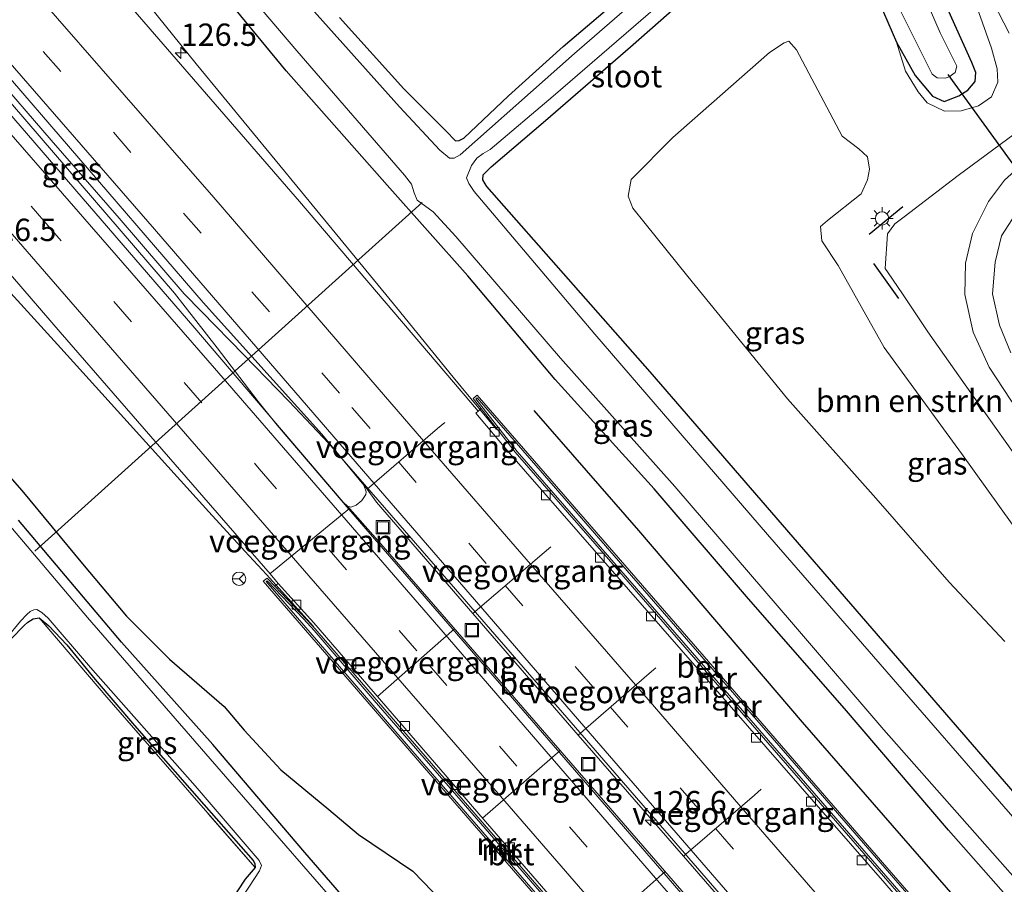
# Model space of a CAD drawing. Units: metres. Extents: x 169997 to 180000, y 556248 to 561963.
# Drawn here: x 175959 to 176069, y 557277 to 557374 of the extents above; entities that cross this region are included whole.
import ezdxf
from ezdxf.enums import TextEntityAlignment as Align

# ---------------------------------------------------------------- set-up
doc = ezdxf.new("R2010")
doc.units = ezdxf.units.M
doc.linetypes.add('IE-TERREINAFSCHEIDING', pattern=[10, 8, -2])
doc.linetypes.add('VW-3-9_STREEP', pattern=[12, 3, -9])
doc.layers.get('0').update_dxf_attribs({"lineweight": 25})
for name, color, linetype, lineweight in [('B-ME-AM-KILOMETR-S-B1', 7, 'Continuous', 18), ('B-ME-BV-GELEIDECONSTRUCTIE-GELEIDERAIL-L-B1', 213, 'BV-GELEIDERAIL', 18), ('B-ME-GR-BOMENSTRUIKEN-GV-B6', 93, 'Continuous', 18), ('B-ME-GW-KRUINLIJN-L-B1', 93, 'Continuous', 18), ('B-ME-IE-GRASLAND-GV-B6', 93, 'Continuous', 18), ('B-ME-IE-GRONDWERKLIJN-GROND_INGERICHT-GV-B6', 253, 'Continuous', 18), ('B-ME-IE-INRICHTINGSELEMENT-S-B1', 253, 'Continuous', 18), ('B-ME-IE-MEUBILAIR_WEGMEUBILAIR-LICHTMAST-S-B1', 8, 'Continuous', 18), ('B-ME-IE-TERREINAFSCHEIDING-RASTERHEKWERK-L-B1', 8, 'IE-TERREINAFSCHEIDING', 18), ('B-ME-KW-VOEGOVERGANG-L-B1', 7, 'Continuous', 18), ('B-ME-KW-VOEGOVERGANG-L-B2', 8, 'Continuous', 18), ('B-ME-MW-MUUR-GV-B6', 8, 'IE-TERREINAFSCHEIDING-KUNSTMATIG', 18), ('B-ME-OG-WATER-GV-B6', 153, 'Continuous', 18), ('B-ME-VH-VERH_SOORT-BETON-OVERIG-GV-B6', 8, 'IE-TERREINAFSCHEIDING-NATUURLIJK-HOUTWAL', 18), ('B-ME-VH-VERH_SOORT-BITUMEN-GV-B6', 8, 'IE-TERREINAFSCHEIDING-NATUURLIJK-HOUTWAL', 18), ('B-ME-VV-KOLK-S-B1', 8, 'Continuous', 18), ('B-ME-VW-MARKERING-39STREEP-015-L-B1', 255, 'VW-3-9_STREEP', 18), ('B-ME-VW-MARKERING-STREEP-015-L-B1', 7, 'Continuous', 18), ('B-ME-VW-MEUBILAIR_WEGMEUBILAIR-RONA-S-B1', 8, 'Continuous', 18)]:
    doc.layers.add(name, color=color, linetype=linetype, lineweight=lineweight)
for name, color, linetype in [('B-ME-GW-INSTEEKWATERGANG-L-B1', 10, 'Continuous'), ('B-ME-IE-TERREINAFSCHEIDING-SCHRIKHEK-L-B1', 10, 'Continuous'), ('B-ME-KW-DUIKER-L-B1', 10, 'Continuous'), ('B-ME-OG-BREUK-L-B1', 10, 'Continuous')]:
    doc.layers.add(name, color=color, linetype=linetype)
doc.styles.add('NLCS-ISO', font='NLCS-ISO.TTF')
doc.linetypes.add('BV-GELEIDERAIL', pattern='A,10,-3,[108,NLCS.SHX,S=1,R=0,X=0,Y=0],-3', length=16)
doc.linetypes.add('IE-TERREINAFSCHEIDING-KUNSTMATIG', pattern='A,4,[82,NLCS.SHX,S=0.75,R=90,X=0,Y=0],4,-2', length=10)
doc.linetypes.add('IE-TERREINAFSCHEIDING-NATUURLIJK-HOUTWAL', pattern='A,7,-1.5,[67,NLCS.SHX,S=0.75,R=45,X=0,Y=0],-1.5,7,-1.5,[70,NLCS.SHX,S=0.75,R=0,X=0,Y=0],-1.5', length=20)

# ---------------------------------------------------------------- blocks, each defined once
blk = doc.blocks.new('hecto')
for p, q in [((0, 0.625), (-0.625, 0)), ((0, -0.625), (0, 0.625)), ((-0.625, 0), (0.625, 0)), ((0.625, 0), (0, -0.625))]:
    blk.add_line(p, q)
blk = doc.blocks.new('lantaarnpaal')
for p, q in [((0, 0.75), (0, 1.25)), ((-0.75, 0), (-1.25, 0)), ((-0.88, 0.88), (-0.53, 0.53)), ((0.53, 0.53), (0.88, 0.88)), ((0.75, 0), (1.25, 0)), ((-0.53, -0.53), (-0.88, -0.88)), ((0, -0.75), (0, -1.25)), ((0.53, -0.53), (0.88, -0.88))]:
    blk.add_line(p, q)
blk.add_circle((0, 0), 0.75)
blk = doc.blocks.new('kolk')
blk.add_lwpolyline([(-0.5, -0.5), (0.5, -0.5), (0.5, 0.5), (-0.5, 0.5)], close=True)
blk = doc.blocks.new('put')
for p, q in [((0.75, 0.75), (-0.75, 0.75)), ((-0.75, 0.75), (-0.75, -0.75)), ((0.75, -0.75), (0.75, 0.75)), ((-0.75, -0.75), (0.75, -0.75))]:
    blk.add_line(p, q)
blk.add_lwpolyline([(-0.625, 0.625), (0.625, 0.625), (0.625, -0.625), (-0.625, -0.625)], close=True)
blk = doc.blocks.new('wegwijzer')
for q in [(-0.53, -0.53), (0, 0.75), (0.53, -0.53)]:
    blk.add_line((0, 0), q)
blk.add_circle((0, 0), 0.75)

msp = doc.modelspace()

# ---------------------------------------------------------------- linework, layer by layer
at = {"layer": 'B-ME-BV-GELEIDECONSTRUCTIE-GELEIDERAIL-L-B1'}
for points in [[(176054.671, 557255.7947, 0.5664), (176032.873, 557280.983, 0.924), (176008.427, 557309.149, 1.095), (175997.49, 557321.767, 1.044), (175993.466, 557326.381, 1.056), (175989, 557331.1, 1.099), (175983.976, 557336.288, 1.079), (175979.24, 557341.141, 1.071), (175977.285, 557343.115, 1.118), (175970.013, 557351.615, 1.095), (175962.379, 557360.349, 1.102), (175942.068, 557383.919, 1.172), (175919.307, 557410.119, 1.215), (175895.671, 557437.365, 1.184), (175868.3423, 557468.2821, 1.4836)], [(175868.3423, 557468.2821, 1.4836), (175879.865, 557454.388, 1.172), (175907.202, 557422.877, 1.184), (175931.635, 557394.803, 1.273), (175955.045, 557367.767, 1.161), (175976.21, 557343.18, 1.126), (175980.988, 557337.081, 1.102), (175985.596, 557331.069, 1.087), (175987.724, 557328.406, 1.087), (175995.961, 557318.735, 1.075), (176016.243, 557295.297, 1.083), (176035.118, 557273.471, 0.835), (176052.317, 557253.668, 0.639)], [(176012.292, 557327.921, 0.672), (176007.432, 557333.797, 0.738), (176001.078, 557341.575, 0.82), (175990.425, 557354.559, 0.789), (175978.64, 557368.909, 0.816), (175976.928, 557371.041, 0.781), (175965.689, 557385.013, -0.102)], [(175991.784, 557305.849, 0.847), (175986.521, 557311.66, 0.82), (175984.103, 557314.266, 0.758), (175980.063, 557318.686, 0.754), (175963.475, 557337.047, 0.831), (175955.201, 557346.072, 0.723), (175950.22, 557351.446, 0.665), (175938.625, 557363.512, -0.055)]]:
    msp.add_polyline3d(points, dxfattribs=at)
at = {"layer": 'B-ME-GR-BOMENSTRUIKEN-GV-B6'}
for points in [[(176054.806, 557320.227, 0.211), (176044.881, 557331.368, 0.246), (176033.741, 557345.071, 0.246), (176028.929, 557351, 0.382), (176027.569, 557352.737, 0.42), (176027.044, 557354.067, 0.409), (176027.381, 557355.945, 0.316), (176032.029, 557360.632, 0.42), (176042.896, 557370.161, 0.401), (176044.508, 557371.252, 0.362), (176045.054, 557371.425, 0.366), (176045.891, 557370.477, 0.42), (176051.021, 557360.801, 0.696), (176052.897, 557359.383, 0.769), (176053.841, 557358.479, 0.831), (176054.072, 557357.112, 0.851), (176053.859, 557355.886, 0.862), (176053.15, 557354.346, 0.905), (176049.376, 557351.34, 0.92), (176048.604, 557350.656, 0.878), (176048.725, 557349.059, 0.874), (176050.581, 557346.302, 0.765), (176055.723, 557337.115, 0.746), (176064.397, 557325.224, 0.479), (176076.972, 557307.664, 0.482)], [(176069.242, 557304.148, 0.207), (176063.013, 557310.808, 0.149), (176054.806, 557320.227, 0.211)]]:
    msp.add_polyline3d(points, dxfattribs=at)
at = {"layer": 'B-ME-GW-INSTEEKWATERGANG-L-B1'}
for points in [[(176053.714, 557379.226, -0.265), (176057.103, 557371.349, -0.226), (176059.202, 557367.603, -0.187), (176061.146, 557365.29, -0.148), (176062.45, 557364.688, -0.121), (176064.107, 557365.317, -0.133), (176065.117, 557365.945, -0.226), (176065.904, 557366.904, -0.265), (176065.99, 557367.942, -0.303), (176065.537, 557369.055, -0.361), (176058.149, 557385.499, -0.714)], [(176078.045, 557278.245, -0.482), (176029.494, 557334.37, -0.493), (176011.213, 557355.167, -0.478), (176011.009, 557355.459, -0.462), (176010.751, 557355.918, -0.454), (176010.783, 557356.465, -0.431), (176011.682, 557357.376, -0.389), (176017.761, 557362.542, -0.175), (176027.284, 557370.824, -0.11), (176035.958, 557378.468, -0.346)], [(176072.145, 557272.558, -0.532), (176062.937, 557283.007, -0.575), (176051.295, 557296.655, -0.505), (176040.54, 557308.931, -0.575), (176029.936, 557321.284, -0.544), (176018.866, 557333.526, -0.505), (176009.077, 557345.149, -0.462), (176000.031, 557355.285, -0.168), (175988.728, 557368.101, -0.311), (175980.824, 557377.737, -0.47)], [(175994.68, 557374.11, -0.447), (176001.921, 557366.111, -0.625), (176006.61, 557361.388, -0.594), (176007.68, 557360.259, -0.598), (176008.101, 557360.313, -0.617), (176008.617, 557360.56, -0.637), (176013.648, 557365.32, -0.71), (176019.758, 557370.831, -0.59), (176025.705, 557375.895, -0.532)], [(176036.197, 557228.113, -0.943), (176018.761, 557248.26, -0.842), (176005.345, 557263.745, -0.881), (175990.808, 557280.515, -0.838), (175980.491, 557292.626, -0.819), (175970.257, 557304.077, -0.95), (175958.711, 557317.752, -0.9)], [(175957.953, 557304.495, -1.036), (175959.363, 557305.962, -1.051), (175959.788, 557306.32, -1.043), (175960.359, 557306.694, -0.981), (175961.054, 557306.813, -0.962), (175962.141, 557305.923, -1.028), (175964.143, 557303.795, -1.047), (175967.335, 557299.898, -1.04), (175971.719, 557294.745, -1.051), (175979.51, 557285.876, -1.129), (175985.024, 557279.61, -1.202), (175985.195, 557279.264, -1.198), (175985.241, 557278.813, -1.156), (175984.131, 557277.527, -1.133), (175980.123, 557271.432, -1.113), (175975.962, 557265.343, -1.183), (175968.478, 557254.27, -1.133), (175961.412, 557243.098, -1.078), (175954.422, 557232.794, -1.09)]]:
    msp.add_polyline3d(points, dxfattribs=at)
at = {"layer": 'B-ME-GW-KRUINLIJN-L-B1'}
msp.add_polyline3d([(176066.159, 557375.187, 0.68), (176067.744, 557370.672, 0.61), (176068.376, 557368.336, 0.618), (176068.476, 557366.859, 0.634), (176067.738, 557365.201, 0.649), (176066.291, 557364.192, 0.603), (176064.341, 557363.617, 0.544), (176062.497, 557363.599, 0.444), (176060.526, 557364.549, 0.289), (176059.536, 557365.746, 0.203), (176058.108, 557368.095, 0.165), (176057.103, 557371.349, -0.226)], dxfattribs=at)
at = {"layer": 'B-ME-IE-GRASLAND-GV-B6'}
for points in [[(175997.4162, 557321.6867, 0.4762), (175997.685, 557320.935, 0.343), (175997.631, 557320.627, 0.351), (175997.195, 557319.943, 0.366), (175996.548, 557319.423, 0.374), (175995.979, 557319.223, 0.37), (175995.582, 557319.326, 0.37), (175995.112, 557319.765, 0.37), (175978.477, 557339.263, 0.417), (175956.04, 557365.249, 0.428), (175931.725, 557393.261, 0.471), (175933.714, 557395.031, 0.455), (175952.682, 557373.149, 0.444), (175979.426, 557342.155, 0.358), (175992.723, 557327.381, 0.515), (175997.4162, 557321.6867, 0.4762)], [(176040.914, 557387.319, -1.698), (176021.019, 557370.058, -1.698), (176008.2, 557358.7, -1.698), (176007.554, 557358.329, -1.698), (176007.033, 557358.333, -1.698), (176005.931, 557359.217, -1.698), (176001.404, 557364.073, -1.698), (175987.743, 557379.414, -1.698)], [(176058.149, 557385.499, -0.714), (176065.537, 557369.055, -0.361), (176065.99, 557367.942, -0.303), (176065.904, 557366.904, -0.265), (176065.117, 557365.945, -0.226), (176064.107, 557365.317, -0.133), (176062.45, 557364.688, -0.121), (176061.146, 557365.29, -0.148), (176059.202, 557367.603, -0.187), (176057.103, 557371.349, -0.226), (176053.714, 557379.226, -0.265)], [(176057.648, 557374.709, -1.698), (176061.106, 557367.742, -1.698), (176061.657, 557367.324, -1.698), (176062.545, 557367.31, -1.698), (176063.02, 557367.461, -1.698), (176063.691, 557367.936, -1.698), (176063.87, 557368.624, -1.698), (176061.99, 557372.372, -1.698), (176056.577, 557384.912, -1.698)], [(176057.103, 557371.349, -0.226), (176059.202, 557367.603, -0.187), (176061.146, 557365.29, -0.148), (176062.45, 557364.688, -0.121), (176064.107, 557365.317, -0.133), (176065.117, 557365.945, -0.226), (176065.904, 557366.904, -0.265), (176065.99, 557367.942, -0.303), (176065.537, 557369.055, -0.361), (176058.149, 557385.499, -0.714)], [(176035.958, 557378.468, -0.346), (176027.284, 557370.824, -0.11), (176017.761, 557362.542, -0.175), (176011.682, 557357.376, -0.389), (176010.783, 557356.465, -0.431), (176010.751, 557355.918, -0.454), (176011.009, 557355.459, -0.462), (176011.213, 557355.167, -0.478), (176029.494, 557334.37, -0.493), (176078.045, 557278.245, -0.482), (176076.579, 557277.112, -1.698), (176042.665, 557316.133, -1.698), (176023.309, 557338.591, -1.698), (176009.779, 557354.594, -1.698), (176009.205, 557355.485, -1.698), (176008.942, 557356.127, -1.698), (176009.469, 557357.515, -1.698), (176010.079, 557358.335, -1.698), (176010.805, 557358.866, -1.698), (176011.589, 557359.29, -1.698), (176018.626, 557365.267, -1.698), (176040.206, 557383.913, -1.698)], [(175980.824, 557377.737, -0.47), (175988.728, 557368.101, -0.311), (176000.031, 557355.285, -0.168), (176009.077, 557345.149, -0.462), (176018.866, 557333.526, -0.505), (176029.936, 557321.284, -0.544), (176040.54, 557308.931, -0.575), (176051.295, 557296.655, -0.505), (176062.937, 557283.007, -0.575), (176072.145, 557272.558, -0.532), (176066.632, 557266.605, -0.137), (176056.521, 557278.262, 0.002), (176035.568, 557302.467, 0.002), (176010.121, 557331.773, -0.005), (176009.688, 557331.399, -0.013), (176010.578, 557330.254, -0.014), (176010.231, 557329.965, -0.027), (176009.411, 557330.951, -0.028), (175990.224, 557353.461, 0.056), (175967.904, 557379.24, 0.048)], [(176053.714, 557379.226, -0.265), (176057.103, 557371.349, -0.226), (176058.108, 557368.095, 0.165), (176059.536, 557365.746, 0.203), (176060.526, 557364.549, 0.289), (176062.497, 557363.599, 0.444), (176064.341, 557363.617, 0.544), (176066.291, 557364.192, 0.603), (176067.738, 557365.201, 0.649), (176068.476, 557366.859, 0.634), (176068.376, 557368.336, 0.618), (176067.744, 557370.672, 0.61), (176066.159, 557375.187, 0.68)], [(176078.045, 557278.245, -0.482), (176029.494, 557334.37, -0.493), (176011.213, 557355.167, -0.478), (176011.009, 557355.459, -0.462), (176010.751, 557355.918, -0.454), (176010.783, 557356.465, -0.431), (176011.682, 557357.376, -0.389), (176017.761, 557362.542, -0.175), (176027.284, 557370.824, -0.11), (176035.958, 557378.468, -0.346)], [(175984.099, 557377.222, -1.698), (175989.911, 557370.377, -1.698), (176001.995, 557356.432, -1.698), (176002.748, 557355.403, -1.698), (176003.049, 557354.452, -1.698), (176003.398, 557353.632, -1.698), (176005.197, 557352.307, -1.698), (176007.723, 557349.559, -1.698), (176019.444, 557335.907, -1.698), (176032.273, 557321.547, -1.698), (176045.557, 557306.065, -1.698), (176055.679, 557294.248, -1.698), (176073.261, 557274.362, -1.698), (176072.145, 557272.558, -0.532), (176062.937, 557283.007, -0.575), (176051.295, 557296.655, -0.505), (176040.54, 557308.931, -0.575), (176029.936, 557321.284, -0.544), (176018.866, 557333.526, -0.505), (176009.077, 557345.149, -0.462), (176000.031, 557355.285, -0.168), (175988.728, 557368.101, -0.311), (175980.824, 557377.737, -0.47)], [(175994.68, 557374.11, -0.447), (176001.921, 557366.111, -0.625), (176006.61, 557361.388, -0.594), (176007.68, 557360.259, -0.598), (176008.101, 557360.313, -0.617), (176008.617, 557360.56, -0.637), (176013.648, 557365.32, -0.71), (176019.758, 557370.831, -0.59), (176025.705, 557375.895, -0.532)], [(176067.929, 557375.799, 0.839), (176069.723, 557372.325, 0.905)], [(176066.159, 557375.187, 0.68), (176067.744, 557370.672, 0.61), (176068.376, 557368.336, 0.618), (176068.476, 557366.859, 0.634), (176067.738, 557365.201, 0.649), (176066.291, 557364.192, 0.603), (176064.341, 557363.617, 0.544), (176062.497, 557363.599, 0.444), (176060.526, 557364.549, 0.289), (176059.536, 557365.746, 0.203), (176058.108, 557368.095, 0.165), (176057.103, 557371.349, -0.226)], [(176076.972, 557307.664, 0.482), (176064.397, 557325.224, 0.479), (176055.723, 557337.115, 0.746), (176050.581, 557346.302, 0.765), (176048.725, 557349.059, 0.874), (176048.604, 557350.656, 0.878), (176049.376, 557351.34, 0.92), (176053.15, 557354.346, 0.905), (176053.859, 557355.886, 0.862), (176054.072, 557357.112, 0.851), (176053.841, 557358.479, 0.831), (176052.897, 557359.383, 0.769), (176051.021, 557360.801, 0.696), (176045.891, 557370.477, 0.42), (176045.054, 557371.425, 0.366), (176044.508, 557371.252, 0.362), (176042.896, 557370.161, 0.401), (176032.029, 557360.632, 0.42), (176027.381, 557355.945, 0.316), (176027.044, 557354.067, 0.409), (176027.569, 557352.737, 0.42), (176028.929, 557351, 0.382), (176033.741, 557345.071, 0.246), (176044.881, 557331.368, 0.246), (176054.806, 557320.227, 0.211)], [(175941.758, 557363.914, 0.219), (175963.381, 557338.831, 0.176), (175986.926, 557311.73, 0.075), (175987.827, 557310.675, 0.214), (175987.46, 557310.345, 0.214), (175986.591, 557311.255, 0.118), (175986.143, 557310.903, 0.184), (176003.256, 557291.126, -0.048), (176036.14, 557253.167, -0.11), (176042.798, 557245.506, -0.151), (176036.197, 557228.113, -0.943)], [(176070.277, 557361.004, 0.92), (176064.006, 557356.37, 0.882), (176057.96, 557351.77, 0.932), (176056.907, 557350.972, 0.932), (176056.114, 557349.85, 0.878), (176055.855, 557345.961, 0.847), (176056.19, 557345.476, 0.777), (176057.768, 557343.125, 0.68), (176060.635, 557338.866, 0.529), (176064.794, 557332.924, 0.502), (176070.116, 557325.457, 0.397)], [(176069.927, 557336.521, 0.455), (176068.634, 557339.598, 0.475), (176067.871, 557343.106, 0.583), (176068.147, 557346.682, 0.606), (176068.885, 557349.62, 0.738), (176070.843, 557352.702, 0.839)], [(176054.806, 557320.227, 0.211), (176063.013, 557310.808, 0.149), (176069.242, 557304.148, 0.207)], [(176037.558, 557224.898, -1.698), (176017.172, 557248.49, -1.698), (175981.448, 557289.581, -1.698), (175966.443, 557306.854, -1.698), (175956.833, 557318.247, -1.698)], [(175958.711, 557317.752, -0.9), (175970.257, 557304.077, -0.95), (175980.491, 557292.626, -0.819), (175990.808, 557280.515, -0.838), (176005.345, 557263.745, -0.881), (176018.761, 557248.26, -0.842), (176036.197, 557228.113, -0.943), (176037.558, 557224.898, -1.698)], [(176036.197, 557228.113, -0.943), (176018.761, 557248.26, -0.842), (176005.345, 557263.745, -0.881), (175990.808, 557280.515, -0.838), (175980.491, 557292.626, -0.819), (175970.257, 557304.077, -0.95), (175958.711, 557317.752, -0.9)], [(175955.857, 557302.694, -1.698), (175958.962, 557306.451, -1.698), (175959.672, 557307.181, -1.698), (175960.031, 557307.505, -1.698), (175960.453, 557307.722, -1.698), (175960.788, 557307.742, -1.698), (175961.344, 557307.395, -1.698), (175962.044, 557306.778, -1.698), (175966.812, 557301.258, -1.698), (175978.53, 557287.972, -1.698), (175985.681, 557279.629, -1.698), (175985.952, 557279.035, -1.698), (175985.735, 557278.445, -1.698), (175984.627, 557276.723, -1.698), (175978.653, 557267.847, -1.698), (175972.613, 557258.995, -1.698), (175966.093, 557248.995, -1.698), (175956.094, 557233.809, -1.698)], [(175954.422, 557232.794, -1.09), (175961.412, 557243.098, -1.078), (175968.478, 557254.27, -1.133), (175975.962, 557265.343, -1.183), (175980.123, 557271.432, -1.113), (175984.131, 557277.527, -1.133), (175985.241, 557278.813, -1.156), (175985.195, 557279.264, -1.198), (175985.024, 557279.61, -1.202), (175979.51, 557285.876, -1.129), (175971.719, 557294.745, -1.051), (175967.335, 557299.898, -1.04), (175964.143, 557303.795, -1.047), (175962.141, 557305.923, -1.028), (175961.054, 557306.813, -0.962), (175960.359, 557306.694, -0.981), (175959.788, 557306.32, -1.043), (175959.363, 557305.962, -1.051), (175957.953, 557304.495, -1.036)], [(175985.241, 557278.813, -1.156), (175978.929, 557286.08, -0.97), (175968.633, 557297.899, -1.012), (175961.054, 557306.813, -0.962), (175962.141, 557305.923, -1.028), (175964.143, 557303.795, -1.047), (175967.335, 557299.898, -1.04), (175971.719, 557294.745, -1.051), (175979.51, 557285.876, -1.129), (175985.024, 557279.61, -1.202), (175985.195, 557279.264, -1.198), (175985.241, 557278.813, -1.156)]]:
    msp.add_polyline3d(points, dxfattribs=at)
at = {"layer": 'B-ME-IE-GRONDWERKLIJN-GROND_INGERICHT-GV-B6'}
for points in [[(176025.705, 557375.895, -0.532), (176019.758, 557370.831, -0.59), (176013.648, 557365.32, -0.71), (176008.617, 557360.56, -0.637), (176008.101, 557360.313, -0.617), (176007.68, 557360.259, -0.598), (176006.61, 557361.388, -0.594), (176001.921, 557366.111, -0.625), (175994.68, 557374.11, -0.447)], [(175957.953, 557304.495, -1.036), (175959.363, 557305.962, -1.051), (175959.788, 557306.32, -1.043), (175960.359, 557306.694, -0.981), (175961.054, 557306.813, -0.962), (175968.633, 557297.899, -1.012), (175978.929, 557286.08, -0.97), (175985.241, 557278.813, -1.156), (175984.131, 557277.527, -1.133), (175980.123, 557271.432, -1.113), (175975.962, 557265.343, -1.183), (175968.478, 557254.27, -1.133), (175961.412, 557243.098, -1.078), (175954.422, 557232.794, -1.09)]]:
    msp.add_polyline3d(points, dxfattribs=at)
at = {"layer": 'B-ME-IE-TERREINAFSCHEIDING-RASTERHEKWERK-L-B1'}
msp.add_polyline3d([(175985.241, 557278.813, -1.156), (175978.929, 557286.08, -0.97), (175968.633, 557297.899, -1.012), (175961.054, 557306.813, -0.962)], dxfattribs=at)
at = {"layer": 'B-ME-IE-TERREINAFSCHEIDING-SCHRIKHEK-L-B1'}
for p, q in [((176057.835, 557352.874, 1.668), (176054.047, 557349.756, 1.676)), ((176054.523, 557346.523, 1.68), (176057.344, 557342.59, 1.68))]:
    msp.add_line(p, q, dxfattribs=at)
at = {"layer": 'B-ME-KW-DUIKER-L-B1'}
for p, q in [((176062.847, 557367.699, -1.559), (176077.701, 557347.198, -1.574)), ((176003.955, 557353.376, -1.512), (175960.548, 557314.285, -1.516))]:
    msp.add_line(p, q, dxfattribs=at)
at = {"layer": 'B-ME-KW-VOEGOVERGANG-L-B1'}
for p, q in [((175995.8252, 557319.0503, 0.3687), (175986.908, 557311.7508, 0.0751)), ((175998.9406, 557297.9964, 0.1852), (176007.5834, 557305.5811, 0.2886)), ((176010.7156, 557284.3736, 0.1542), (176019.4312, 557291.9375, 0.1994)), ((176022.5346, 557270.7179, 0.0097), (176031.2021, 557278.3767, 0.1005))]:
    msp.add_line(p, q, dxfattribs=at)
at = {"layer": 'B-ME-KW-VOEGOVERGANG-L-B2'}
for points in [[(175997.805, 557321.215, 0.473), (176005.6783, 557328.0124, 0.2265), (176006.4921, 557328.715, 0.2011)], [(176018.3704, 557314.7603, 0.1799), (176017.6357, 557314.1343, 0.2038), (176009.631, 557307.313, 0.464)], [(176021.452, 557293.677, 0.387), (176029.407, 557300.5753, 0.1419), (176030.1469, 557301.2169, 0.1191)], [(176041.944, 557287.591, -0.017), (176041.1958, 557286.9461, 0.0078), (176033.2453, 557280.0928, 0.2719)]]:
    msp.add_polyline3d(points, dxfattribs=at)
at = {"layer": 'B-ME-MW-MUUR-GV-B6'}
for points in [[(176065.94, 557266.008, -0.42), (176048.542, 557286.043, -0.284), (176024.827, 557313.385, -0.02), (176014.369, 557325.373, -0.017), (176010.578, 557330.254, -0.014), (176009.688, 557331.399, -0.013), (176010.121, 557331.773, -0.005), (176035.568, 557302.467, 0.002), (176056.521, 557278.262, 0.002), (176066.632, 557266.605, -0.137), (176066.493, 557266.461, 0.932), (176046.869, 557289.083, 0.959), (176026.913, 557312.087, 0.94), (176010.112, 557331.483, 0.816), (176009.977, 557331.365, 0.82), (176014.591, 557325.444, 0.831), (176033.263, 557304.013, 0.951), (176056.895, 557276.759, 0.951), (176066.134, 557266.106, 0.988), (176065.94, 557266.008, -0.42)], [(176066.493, 557266.461, 0.932), (176066.134, 557266.106, 0.988), (176056.895, 557276.759, 0.951), (176033.263, 557304.013, 0.951), (176014.591, 557325.444, 0.831), (176009.977, 557331.365, 0.82), (176010.112, 557331.483, 0.816), (176026.913, 557312.087, 0.94), (176046.869, 557289.083, 0.959), (176066.493, 557266.461, 0.932)], [(176043.426, 557246.038, -0.289), (176043.279, 557245.913, 0.902), (176021.259, 557271.399, 0.971), (175998.591, 557297.537, 0.978), (175991.848, 557305.387, 0.963), (175990.677, 557306.701, 0.955), (175986.587, 557310.965, 0.955), (175986.47, 557310.869, 0.955), (176002.42, 557292.402, 0.951), (176033.529, 557256.51, 0.955), (176042.954, 557245.638, 0.947), (176042.798, 557245.506, -0.151), (176036.14, 557253.167, -0.11), (176003.256, 557291.126, -0.048), (175986.143, 557310.903, 0.184), (175986.591, 557311.255, 0.118), (175987.46, 557310.345, 0.214), (175991.726, 557305.883, 0.11), (176010.464, 557284.178, 0.048), (176028.526, 557263.332, -0.11), (176043.426, 557246.038, -0.289)], [(176043.279, 557245.913, 0.902), (176042.954, 557245.638, 0.947), (176033.529, 557256.51, 0.955), (176002.42, 557292.402, 0.951), (175986.47, 557310.869, 0.955), (175986.587, 557310.965, 0.955), (175990.677, 557306.701, 0.955), (175991.848, 557305.387, 0.963), (175998.591, 557297.537, 0.978), (176021.259, 557271.399, 0.971), (176043.279, 557245.913, 0.902)]]:
    msp.add_polyline3d(points, dxfattribs=at)
at = {"layer": 'B-ME-OG-BREUK-L-B1'}
for points in [[(176066.756, 557271.946, -0.482), (176046.564, 557295.109, -0.575), (176028.227, 557316.594, -0.559), (176016.498, 557330.039, -0.296)], [(175951.881, 557329.268, -0.668), (175959.09, 557321.077, -0.788), (175965.888, 557312.855, -0.904), (175970.844, 557306.992, -0.815), (175975.657, 557302.191, -0.753), (175981.762, 557296.89, -0.695), (175984.011, 557294.233, -0.695), (175988.132, 557289.781, -0.788), (175993.505, 557285.336, -0.768), (175996.821, 557282.532, -0.675), (176002.917, 557278.419, -0.784), (176013.886, 557267.072, -0.854), (176026.587, 557251.822, -0.764), (176035.316, 557241.761, -0.768)]]:
    msp.add_polyline3d(points, dxfattribs=at)
at = {"layer": 'B-ME-OG-WATER-GV-B6'}
for points in [[(175987.743, 557379.414, -1.698), (176001.404, 557364.073, -1.698), (176005.931, 557359.217, -1.698), (176007.033, 557358.333, -1.698), (176007.554, 557358.329, -1.698), (176008.2, 557358.7, -1.698), (176021.019, 557370.058, -1.698), (176040.914, 557387.319, -1.698)], [(176056.577, 557384.912, -1.698), (176061.99, 557372.372, -1.698), (176063.87, 557368.624, -1.698), (176063.691, 557367.936, -1.698), (176063.02, 557367.461, -1.698), (176062.545, 557367.31, -1.698), (176061.657, 557367.324, -1.698), (176061.106, 557367.742, -1.698), (176057.648, 557374.709, -1.698)], [(176040.206, 557383.913, -1.698), (176018.626, 557365.267, -1.698), (176011.589, 557359.29, -1.698), (176010.805, 557358.866, -1.698), (176010.079, 557358.335, -1.698), (176009.469, 557357.515, -1.698), (176008.942, 557356.127, -1.698), (176009.205, 557355.485, -1.698), (176009.779, 557354.594, -1.698), (176023.309, 557338.591, -1.698), (176042.665, 557316.133, -1.698), (176076.579, 557277.112, -1.698)], [(176073.261, 557274.362, -1.698), (176055.679, 557294.248, -1.698), (176045.557, 557306.065, -1.698), (176032.273, 557321.547, -1.698), (176019.444, 557335.907, -1.698), (176007.723, 557349.559, -1.698), (176005.197, 557352.307, -1.698), (176003.398, 557353.632, -1.698), (176003.049, 557354.452, -1.698), (176002.748, 557355.403, -1.698), (176001.995, 557356.432, -1.698), (175989.911, 557370.377, -1.698), (175984.099, 557377.222, -1.698)], [(175956.833, 557318.247, -1.698), (175966.443, 557306.854, -1.698), (175981.448, 557289.581, -1.698), (176017.172, 557248.49, -1.698), (176037.558, 557224.898, -1.698)], [(175956.094, 557233.809, -1.698), (175966.093, 557248.995, -1.698), (175972.613, 557258.995, -1.698), (175978.653, 557267.847, -1.698), (175984.627, 557276.723, -1.698), (175985.735, 557278.445, -1.698), (175985.952, 557279.035, -1.698), (175985.681, 557279.629, -1.698), (175978.53, 557287.972, -1.698), (175966.812, 557301.258, -1.698), (175962.044, 557306.778, -1.698), (175961.344, 557307.395, -1.698), (175960.788, 557307.742, -1.698), (175960.453, 557307.722, -1.698), (175960.031, 557307.505, -1.698), (175959.672, 557307.181, -1.698), (175958.962, 557306.451, -1.698), (175955.857, 557302.694, -1.698)]]:
    msp.add_polyline3d(points, dxfattribs=at)
at = {"layer": 'B-ME-VH-VERH_SOORT-BETON-OVERIG-GV-B6'}
for points in [[(176065.94, 557266.008, -0.42), (176065.598, 557265.702, -0.327), (176055.793, 557277.07, -0.15), (176013.758, 557325.264, 0.13), (176009.975, 557329.748, 0.12), (176010.231, 557329.965, -0.027), (176010.578, 557330.254, -0.014), (176014.369, 557325.373, -0.017), (176024.827, 557313.385, -0.02), (176048.542, 557286.043, -0.284), (176065.94, 557266.008, -0.42)], [(176054.4505, 557255.5948, -0.0032), (176052.482, 557253.81, -0.168), (176029.181, 557280.71, 0.126), (175999.834, 557314.505, 0.347), (175995.582, 557319.326, 0.37), (175995.979, 557319.223, 0.37), (175996.548, 557319.423, 0.374), (175997.195, 557319.943, 0.366), (175997.631, 557320.627, 0.351), (175997.685, 557320.935, 0.343), (175997.4162, 557321.6867, 0.4762), (175997.805, 557321.215, 0.473), (175998.823, 557319.766, 0.489), (176009.631, 557307.313, 0.464), (176021.452, 557293.677, 0.387), (176033.2453, 557280.0928, 0.2719), (176045.029, 557266.483, 0.135), (176054.4505, 557255.5948, -0.0032)], [(176043.426, 557246.038, -0.289), (176028.526, 557263.332, -0.11), (176010.464, 557284.178, 0.048), (175991.726, 557305.883, 0.11), (175987.46, 557310.345, 0.214), (175987.827, 557310.675, 0.214), (175991.822, 557306.232, 0.204), (176010.781, 557284.298, 0.154), (176043.697, 557246.267, -0.25), (176043.426, 557246.038, -0.289)]]:
    msp.add_polyline3d(points, dxfattribs=at)
at = {"layer": 'B-ME-VH-VERH_SOORT-BITUMEN-GV-B6'}
for points in [[(175952.609, 557396.924, 0.126), (175967.904, 557379.24, 0.048), (175990.224, 557353.461, 0.056), (176009.411, 557330.951, -0.028), (176010.231, 557329.965, -0.027), (176009.975, 557329.748, 0.12), (176013.758, 557325.264, 0.13), (176055.793, 557277.07, -0.15), (176065.598, 557265.702, -0.327), (176062.2385, 557262.656, -0.2146), (176060.741, 557261.2983, -0.1919), (176057.9637, 557258.7801, -0.1065), (176055.2608, 557256.3295, -0.0306), (176054.4505, 557255.5948, -0.0032), (176045.029, 557266.483, 0.135), (176033.2453, 557280.0928, 0.2719), (176021.452, 557293.677, 0.387), (176009.631, 557307.313, 0.464), (175998.823, 557319.766, 0.489), (175997.805, 557321.215, 0.473), (175997.4162, 557321.6867, 0.4762), (175992.723, 557327.381, 0.515), (175979.426, 557342.155, 0.358), (175952.682, 557373.149, 0.444)], [(176069.723, 557372.325, 0.905), (176067.929, 557375.799, 0.839)], [(175956.04, 557365.249, 0.428), (175978.477, 557339.263, 0.417), (175995.112, 557319.765, 0.37), (175995.582, 557319.326, 0.37), (175999.834, 557314.505, 0.347), (176029.181, 557280.71, 0.126), (176052.482, 557253.81, -0.168), (176051.506, 557252.971, -0.193), (176048.782, 557250.63, -0.263), (176046.123, 557248.345, -0.332), (176044.233, 557246.721, -0.381), (176043.697, 557246.267, -0.25), (176010.781, 557284.298, 0.154), (175991.822, 557306.232, 0.204), (175987.827, 557310.675, 0.214), (175986.926, 557311.73, 0.075), (175963.381, 557338.831, 0.176), (175941.758, 557363.914, 0.219)], [(176070.116, 557325.457, 0.397), (176064.794, 557332.924, 0.502), (176060.635, 557338.866, 0.529), (176057.768, 557343.125, 0.68), (176056.19, 557345.476, 0.777), (176055.855, 557345.961, 0.847), (176056.114, 557349.85, 0.878), (176056.907, 557350.972, 0.932), (176057.96, 557351.77, 0.932), (176064.006, 557356.37, 0.882), (176070.277, 557361.004, 0.92)], [(176070.843, 557352.702, 0.839), (176068.885, 557349.62, 0.738), (176068.147, 557346.682, 0.606), (176067.871, 557343.106, 0.583), (176068.634, 557339.598, 0.475), (176069.927, 557336.521, 0.455)]]:
    msp.add_polyline3d(points, dxfattribs=at)
at = {"layer": 'B-ME-VW-MARKERING-39STREEP-015-L-B1'}
for points in [[(175814.496, 557539.875, 0.369), (175859.673, 557487.667, 0.312), (175891.491, 557451.061, 0.331), (175923.414, 557414.233, 0.335), (175961.495, 557370.291, 0.358), (175984.883, 557343.363, 0.281), (175996.068, 557330.4, 0.397), (175996.1566, 557330.297, 0.397), (176001.3433, 557324.2698, 0.3786), (176013.265, 557310.416, 0.337), (176025.0276, 557296.8255, 0.2508), (176036.863, 557283.151, 0.164), (176048.612, 557269.5811, 0.0134), (176057.9637, 557258.7801, -0.1065)], [(175805.109, 557531.787, 0.4), (175826.694, 557506.877, 0.335), (175849.786, 557480.29, 0.351), (175873.773, 557452.615, 0.296), (175896.411, 557426.493, 0.323), (175920.256, 557399.006, 0.37), (175944.398, 557371.074, 0.389), (175961.559, 557351.317, 0.358), (175985.68, 557323.519, 0.3), (176004.742, 557301.494, 0.145), (176027.659, 557275.1, 0.01), (176048.782, 557250.63, -0.263)]]:
    msp.add_polyline3d(points, dxfattribs=at)
at = {"layer": 'B-ME-VW-MARKERING-STREEP-015-L-B1'}
for points in [[(175817.231, 557542.272, 0.274), (175835.523, 557521.055, 0.219), (175858.704, 557494.294, 0.157), (175876.578, 557473.824, 0.199), (175892.482, 557455.485, 0.327), (175908.453, 557437.081, 0.242), (175923.733, 557419.511, 0.234), (175938.371, 557402.557, 0.215), (175960.509, 557376.967, 0.254), (175980.615, 557353.909, 0.207), (175998.9241, 557332.6472, 0.295), (176004.1159, 557326.6635, 0.2769), (176016.1113, 557312.838, 0.2355), (176027.847, 557299.312, 0.195), (176039.6772, 557285.6365, 0.0778), (176051.164, 557272.358, -0.036), (176060.741, 557261.2983, -0.1919)], [(175811.791, 557537.504, 0.463), (175827.406, 557519.415, 0.413), (175846.289, 557497.576, 0.382), (175866.47, 557474.377, 0.389), (175886.304, 557451.48, 0.405), (175907.338, 557427.301, 0.451), (175927.801, 557403.564, 0.413), (175948.532, 557379.638, 0.463), (175973.965, 557350.365, 0.401), (175993.3569, 557327.9193, 0.499), (175998.572, 557321.8772, 0.4783), (176010.523, 557308.031, 0.431), (176022.3058, 557294.414, 0.339), (176034.099, 557280.785, 0.247), (176045.8722, 557267.1794, 0.0926), (176055.2608, 557256.3295, -0.0306)], [(175807.799, 557534.321, 0.485), (175829.401, 557509.374, 0.366), (175855.902, 557478.692, 0.347), (175881.835, 557448.82, 0.366), (175904.526, 557422.612, 0.424), (175932.12, 557390.795, 0.463), (175957.637, 557361.296, 0.44), (175980.671, 557334.776, 0.37), (176006.813, 557304.624, 0.285), (176030.34, 557277.376, 0.11), (176051.506, 557252.971, -0.193)], [(175802.538, 557529.364, 0.319), (175826.321, 557501.758, 0.168), (175859.177, 557463.85, 0.246), (175886.222, 557432.66, 0.254), (175916.923, 557397.248, 0.347), (175942.008, 557368.268, 0.285), (175962.129, 557345.058, 0.223), (175993.247, 557309.24, 0.149), (176013.206, 557286.277, 0.06), (176037.02, 557258.807, -0.187), (176046.123, 557248.345, -0.332)], [(176076.605, 557361.788, 1.126), (176071.777, 557358.169, 0.947), (176069.228, 557355.851, 0.901), (176067.399, 557353.473, 0.831), (176065.63, 557349.897, 0.761), (176064.847, 557346.555, 0.719), (176064.762, 557343.038, 0.665), (176065.68, 557338.832, 0.634), (176067.488, 557334.893, 0.61), (176069.905, 557331.197, 0.525), (176075.105, 557323.837, 0.455), (176081.311, 557315.068, 0.451)]]:
    msp.add_polyline3d(points, dxfattribs=at)

# ---------------------------------------------------------------- block references
at = {"layer": 'B-ME-AM-KILOMETR-S-B1', "rotation": 90}
for p in [(175976.923, 557370.135, 0.002), (176029.565, 557284.119, 1.021)]:
    msp.add_blockref('hecto', p, dxfattribs=at)
at = {"layer": 'B-ME-IE-INRICHTINGSELEMENT-S-B1', "rotation": 90}
for p in [(175999.57, 557316.956, 0.448), (176009.536, 557305.424, 0.339), (176022.573, 557290.404, 0.277)]:
    msp.add_blockref('put', p, dxfattribs=at)
at = {"layer": 'B-ME-IE-MEUBILAIR_WEGMEUBILAIR-LICHTMAST-S-B1', "rotation": 90}
msp.add_blockref('lantaarnpaal', (176055.487, 557351.576, 0.858), dxfattribs=at)
at = {"layer": 'B-ME-VV-KOLK-S-B1', "rotation": 90}
for p in [(176012.079, 557327.656, 0.215), (176017.815, 557320.526, 0.204), (176023.869, 557313.544, 0.227), (175989.878, 557308.275, 0.338), (176029.611, 557306.957, 0.154), (175996.023, 557301.604, 0.319), (176035.48, 557300.117, 0.127), (176002.023, 557294.696, 0.338), (176041.368, 557293.356, 0.085), (176007.752, 557288.074, 0.254), (176047.516, 557286.211, -0.003), (176013.811, 557281.102, 0.181), (176053.216, 557279.641, -0.057)]:
    msp.add_blockref('kolk', p, dxfattribs=at)
at = {"layer": 'B-ME-VW-MEUBILAIR_WEGMEUBILAIR-RONA-S-B1', "rotation": 90}
msp.add_blockref('wegwijzer', (175983.45, 557311.192, 0.227), dxfattribs=at)

# ---------------------------------------------------------------- texts
at = {"layer": 'B-ME-AM-KILOMETR-S-B1', "ltscale": 0.2, "style": 'NLCS-ISO'}
for s, p in [('126.5', (175976.923, 557370.135, 0.002)), ('126.5', (175954.455, 557348.263, 0.176)), ('126.6', (176029.565, 557284.119, 1.021))]:
    msp.add_text(s, height=2.5, dxfattribs=at).set_placement(p, align=Align.BOTTOM_LEFT)
at = {"layer": 'B-ME-GR-BOMENSTRUIKEN-GV-B6', "ltscale": 0.2, "style": 'NLCS-ISO'}
msp.add_text('bmn en strkn', height=2.5, dxfattribs=at).set_placement((176058.5767, 557331.1272), align=Align.MIDDLE_CENTER)
at = {"layer": 'B-ME-IE-GRASLAND-GV-B6', "ltscale": 0.2, "style": 'NLCS-ISO'}
for p in [(175964.705, 557357.127), (176043.4935, 557338.749), (176026.465, 557328.361), (176061.6715, 557324.1155), (175973.1475, 557292.813)]:
    msp.add_text('gras', height=2.5, dxfattribs=at).set_placement(p, align=Align.MIDDLE_CENTER)
at = {"layer": 'B-ME-KW-VOEGOVERGANG-L-B1', "ltscale": 0.2, "style": 'NLCS-ISO'}
for p in [(175991.3666, 557315.4005), (176003.262, 557301.7887), (176015.0734, 557288.1555)]:
    msp.add_text('voegovergang', height=2.5, dxfattribs=at).set_placement(p, align=Align.MIDDLE_CENTER)
at = {"layer": 'B-ME-KW-VOEGOVERGANG-L-B2', "ltscale": 0.2, "style": 'NLCS-ISO'}
for p in [(176003.3251, 557325.9808), (176015.2124, 557312.0692), (176027.002, 557298.4897), (176038.795, 557284.8766)]:
    msp.add_text('voegovergang', height=2.5, dxfattribs=at).set_placement(p, align=Align.MIDDLE_CENTER)
at = {"layer": 'B-ME-MW-MUUR-GV-B6', "ltscale": 0.2, "style": 'NLCS-ISO'}
for p in [(176036.9986, 557300.0189), (176039.774, 557296.9262), (176012.2652, 557281.4806), (176012.8085, 557280.8395)]:
    msp.add_text('mr', height=2.5, dxfattribs=at).set_placement(p, align=Align.MIDDLE_CENTER)
at = {"layer": 'B-ME-OG-WATER-GV-B6', "ltscale": 0.2, "style": 'NLCS-ISO'}
msp.add_text('sloot', height=2.5, dxfattribs=at).set_placement((176026.8661, 557367.5183), align=Align.MIDDLE_CENTER)
at = {"layer": 'B-ME-VH-VERH_SOORT-BETON-OVERIG-GV-B6', "ltscale": 0.2, "style": 'NLCS-ISO'}
for p in [(176035.0501, 557301.3473), (176015.2455, 557299.4403), (176013.9155, 557280.3286)]:
    msp.add_text('bet', height=2.5, dxfattribs=at).set_placement(p, align=Align.MIDDLE_CENTER)

doc.saveas('drawing.dxf')
